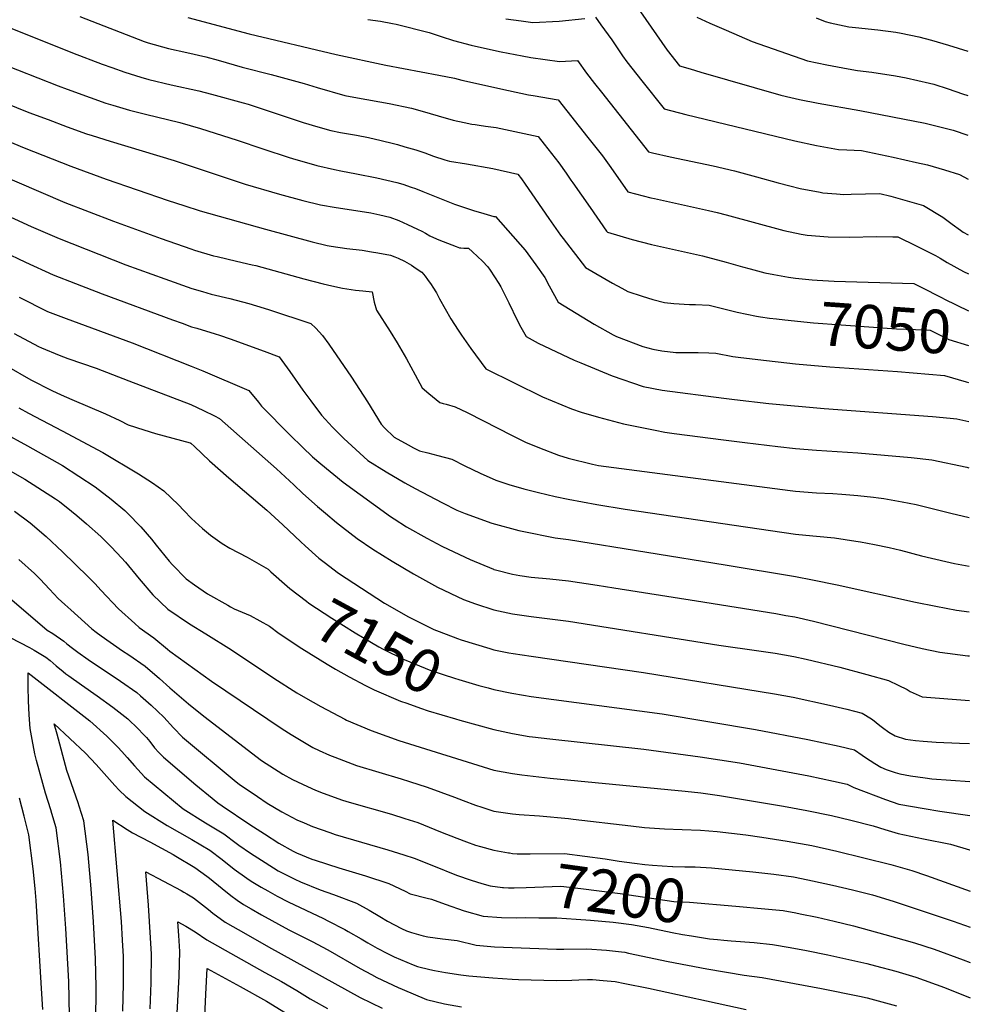
# Model space of a CAD drawing. Units: inches. Extents: x 2514136 to 2519609, y 1541925 to 1547320.
# Drawn here: x 2518886 to 2519516, y 1546112 to 1546764 of the extents above; entities that cross this region are included whole.
import ezdxf
from ezdxf.enums import TextEntityAlignment as Align

# ---------------------------------------------------------------- set-up
doc = ezdxf.new("R2010")
doc.units = ezdxf.units.IN
doc.header["$MEASUREMENT"] = 0
doc.layers.add('tile_2463_34_contour_10ft', color=193, linetype='Continuous')
doc.styles.add('Arial', font='arial.ttf')

msp = doc.modelspace()

# ---------------------------------------------------------------- linework, layer by layer
at = {"layer": 'tile_2463_34_contour_10ft'}
for points, elevation in [([(2519193.58, 1546791.02), (2519197.15, 1546790.08), (2519208.12, 1546788.09), (2519215.22, 1546787.56), (2519226.51, 1546787.74), (2519236.03, 1546788.53), (2519243.5, 1546789.45), (2519257.7, 1546791.57), (2519278.93, 1546794.45), (2519280.94, 1546792.21), (2519290.21, 1546779.6), (2519314.89, 1546743.66), (2519323.09, 1546733.43), (2519330.03, 1546731.29), (2519337.24, 1546729.15), (2519390.12, 1546713.91), (2519396.78, 1546712.4), (2519402.61, 1546711.1), (2519414.94, 1546708.6), (2519442.64, 1546703.77), (2519485.81, 1546695.33), (2519488.39, 1546694.74), (2519504.4, 1546690.64), (2519514.22, 1546687.34)], 7000), ([(2518839.44, 1546774.49), (2518920.63, 1546741.97), (2518940.33, 1546734.54), (2518946.82, 1546732.14), (2518955.5, 1546729.05), (2518966.12, 1546725.8), (2518971.36, 1546724.2), (2518986.08, 1546720.69), (2519004.46, 1546716.73), (2519012.95, 1546714.63), (2519033.75, 1546708.94), (2519037.25, 1546707.86), (2519058.41, 1546700.93), (2519073.58, 1546695.84), (2519083.32, 1546693), (2519092.01, 1546690.48), (2519098.44, 1546689.25), (2519108.85, 1546687.38), (2519116.96, 1546685.84), (2519125.3, 1546683.93), (2519133.47, 1546681.9), (2519136.17, 1546681.19), (2519141.05, 1546679.79), (2519148.39, 1546677.67), (2519154.29, 1546675.71), (2519159.99, 1546673.6), (2519167.59, 1546670.98), (2519170.65, 1546670.28), (2519181.85, 1546668.5), (2519199.26, 1546665.25), (2519215.94, 1546661.6), (2519218.28, 1546658.42), (2519220.65, 1546655.03), (2519236.45, 1546632.12), (2519244.25, 1546621.22), (2519246.02, 1546618.89), (2519260.75, 1546599.75), (2519278.72, 1546589.33), (2519284.77, 1546586.01), (2519288.87, 1546583.83), (2519298.39, 1546580.67), (2519305.31, 1546578.42), (2519313.15, 1546576.55), (2519319.18, 1546575.83), (2519329.75, 1546575.25), (2519333.61, 1546575.17), (2519342.76, 1546574.75), (2519346.29, 1546573.83), (2519361.33, 1546570.12), (2519374.13, 1546567.49), (2519376.77, 1546566.97), (2519382.68, 1546566.23)], 7050), ([(2518925.65, 1546766.04), (2518968.28, 1546749.45), (2518970.79, 1546748.68), (2518984.27, 1546744.82), (2518996.44, 1546742.12), (2519009.21, 1546739.24), (2519017.2, 1546737.06), (2519033.21, 1546732.46), (2519052.43, 1546727.54), (2519074.2, 1546721.68), (2519082.83, 1546718.94), (2519101.3, 1546713.7), (2519109.71, 1546712.1), (2519130.66, 1546708.34), (2519145.41, 1546705.4), (2519152.41, 1546703.42), (2519163.05, 1546700.14), (2519173.13, 1546697.34), (2519180.36, 1546695.81), (2519185.44, 1546694.8), (2519187.57, 1546694.43), (2519190.29, 1546694.04), (2519194.53, 1546693.48), (2519197.91, 1546693), (2519201.51, 1546692.48), (2519229.4, 1546686.47), (2519233.41, 1546681.39), (2519243.07, 1546669.11), (2519247.86, 1546662.26), (2519251.05, 1546657.69), (2519252.4, 1546655.75), (2519263.78, 1546639.51), (2519274.74, 1546623.88), (2519275.03, 1546623.47), (2519275.16, 1546623.3), (2519275.38, 1546623.18), (2519291.68, 1546618.2), (2519304.55, 1546614.89), (2519338.23, 1546607.48), (2519353.99, 1546603.3), (2519364.77, 1546600.14), (2519369.8, 1546598.78), (2519379.64, 1546596.2), (2519385.5, 1546595.03), (2519395.25, 1546593.3), (2519399.99, 1546592.75), (2519411.02, 1546591.61), (2519414.19, 1546591.36), (2519425.43, 1546590.7), (2519478.37, 1546589.07), (2519482.67, 1546586.92), (2519497.14, 1546579.58)], 7040), ([(2518997.12, 1546765.32), (2519037.78, 1546754.64), (2519095.44, 1546740.9), (2519128.3, 1546733.76), (2519163.61, 1546727.15), (2519174.01, 1546725.07), (2519178.71, 1546723.88), (2519209.66, 1546717.03), (2519223.05, 1546714.18), (2519226, 1546713.6), (2519242.67, 1546710.75), (2519262.35, 1546685.93), (2519272.03, 1546673.64), (2519277.42, 1546665.98), (2519288.85, 1546649.83), (2519303.94, 1546645.94), (2519306.47, 1546645.35), (2519342.16, 1546637.5), (2519347.91, 1546636.21), (2519353.98, 1546634.56), (2519392.19, 1546624.24), (2519403.66, 1546621.83), (2519407.68, 1546621.06), (2519421.54, 1546620.06), (2519435.7, 1546619.91), (2519453.56, 1546620.18), (2519464.31, 1546620.12), (2519467.62, 1546620), (2519479.98, 1546614.07), (2519492.61, 1546607.59), (2519495.77, 1546605.83), (2519500.49, 1546603.14), (2519511.26, 1546597.17), (2519514.46, 1546595.56)], 7030), ([(2519116.51, 1546764.08), (2519124.95, 1546762.87), (2519132.82, 1546761.47), (2519135.3, 1546760.92), (2519157.03, 1546755.41), (2519161.79, 1546753.81), (2519164.97, 1546752.77), (2519173.26, 1546750.1), (2519184.9, 1546746.99), (2519201.83, 1546743.28), (2519204.78, 1546742.68), (2519218.85, 1546739.89), (2519224.52, 1546738.85), (2519243.47, 1546736.18), (2519255.41, 1546736.79), (2519261.29, 1546728.5), (2519266.73, 1546721.59), (2519271.26, 1546715.85), (2519302.53, 1546676.39), (2519305.11, 1546675.76), (2519316.88, 1546673.12), (2519345.34, 1546667), (2519359.49, 1546663.76), (2519371.61, 1546660.45), (2519373.99, 1546659.79), (2519388.45, 1546655.73), (2519396.14, 1546653.82), (2519403.1, 1546652.13), (2519416.18, 1546649.56), (2519418, 1546649.23), (2519427.19, 1546648.46), (2519431.84, 1546648.18), (2519436.84, 1546648.24), (2519446.27, 1546648.57), (2519455.73, 1546648.81), (2519463.15, 1546646.95), (2519484.68, 1546640.9), (2519497.46, 1546633.11), (2519503.77, 1546628.43), (2519509.21, 1546624.44), (2519511, 1546623.15), (2519514.39, 1546621.29)], 7020), ([(2519207.89, 1546764.6), (2519218.07, 1546763.14), (2519225.87, 1546762.03), (2519243.33, 1546763.05), (2519260.35, 1546764.71)], 7010), ([(2519267.32, 1546765.54), (2519271, 1546760.5), (2519278.15, 1546750.49), (2519285.33, 1546740.05), (2519288.08, 1546736.07), (2519298.12, 1546723.44), (2519312.96, 1546704.82), (2519327.32, 1546701.15), (2519399.36, 1546683.7), (2519413.84, 1546680.55), (2519428.49, 1546677.86), (2519433.89, 1546677.65), (2519443.63, 1546677.24), (2519464.72, 1546672.8), (2519480.09, 1546669.41), (2519487.38, 1546667.71), (2519498.74, 1546664.53), (2519508.64, 1546661.44), (2519514.29, 1546658.36)], 7010), ([(2519334.61, 1546765.57), (2519343.05, 1546761.62), (2519354.03, 1546756.88), (2519371.18, 1546749.52), (2519407.89, 1546736.58), (2519420.63, 1546734.08), (2519434.89, 1546731.39), (2519441, 1546730.34), (2519450.58, 1546729.16), (2519466.1, 1546726.78), (2519473.28, 1546725.37), (2519488.67, 1546721.96), (2519491.6, 1546721.31), (2519501.13, 1546718.22), (2519510.62, 1546714.75), (2519514.03, 1546713.64), (2519514.14, 1546713.6)], 6990), ([(2519413.67, 1546765.1), (2519419.49, 1546762.67), (2519422.99, 1546761.88), (2519435.21, 1546759.14), (2519439.66, 1546758.65), (2519454.46, 1546757.24), (2519466.49, 1546755.68), (2519470.03, 1546755.07), (2519481.75, 1546752.58), (2519490.14, 1546750.34), (2519493.82, 1546749.34), (2519501.38, 1546747.14), (2519514.06, 1546743.05)], 6980), ([(2518870.6, 1546736.04), (2518911.2, 1546720.16), (2518917.19, 1546717.92), (2518932.4, 1546712.4), (2518942.74, 1546708.69), (2518947.52, 1546707.23), (2518958.62, 1546703.87), (2518969.17, 1546701.33), (2518991.9, 1546695.77), (2519005.6, 1546691.85), (2519029.87, 1546684.2), (2519046.87, 1546678.39), (2519064.28, 1546672.61), (2519066.55, 1546671.95), (2519082.73, 1546667.3), (2519094.43, 1546664.7), (2519098.5, 1546663.8), (2519108.94, 1546661.82), (2519122.34, 1546659.22), (2519135.58, 1546656.15), (2519139.76, 1546654.85), (2519145.1, 1546653.01), (2519148.01, 1546651.98), (2519152.98, 1546650.14), (2519168.4, 1546643.88), (2519173.95, 1546641.76), (2519179.88, 1546639.64), (2519183.09, 1546638.59), (2519187.08, 1546637.37), (2519191.21, 1546636.12), (2519200.06, 1546633.52), (2519201.08, 1546633.53), (2519220.67, 1546611.22), (2519227.91, 1546601.44), (2519233.84, 1546593.05), (2519236.71, 1546587.55), (2519242.63, 1546576.65), (2519266.56, 1546562.08), (2519279.11, 1546555.01), (2519281.23, 1546554.06), (2519298.67, 1546547.28), (2519305.26, 1546545.63), (2519311.29, 1546544.49), (2519320.57, 1546543.51), (2519325.09, 1546543.36), (2519335.37, 1546543.52), (2519342.47, 1546543.19), (2519347.17, 1546542.96), (2519358.43, 1546540.84), (2519361.95, 1546540.38), (2519374.99, 1546538.72), (2519399.99, 1546536.01), (2519422.6, 1546533.99), (2519467.48, 1546530.77), (2519498.6, 1546528.28), (2519512.95, 1546523.99), (2519514.66, 1546523.54)], 7060), ([(2518840.37, 1546723.26), (2518891.88, 1546702.53), (2518904.52, 1546697.7), (2518917.23, 1546692.98), (2518929.99, 1546688.33), (2518933.75, 1546687.14), (2518945.76, 1546683.35), (2518988.1, 1546670.54), (2519035.21, 1546654.91), (2519057.82, 1546648.22), (2519073.4, 1546644.02), (2519085.04, 1546641.16), (2519095.4, 1546639.39), (2519105.75, 1546637.86), (2519118.36, 1546635.86), (2519124.33, 1546634.61), (2519131.06, 1546633.11), (2519137.03, 1546630.92), (2519142.83, 1546628.3), (2519149.42, 1546625.18), (2519152.29, 1546623.72), (2519154.69, 1546622.42), (2519157.51, 1546620.76), (2519160.1, 1546619.56), (2519163.45, 1546618.16), (2519174.98, 1546613.61), (2519177.13, 1546612.81), (2519178.11, 1546612.66), (2519180.17, 1546612.44), (2519183.19, 1546612.43), (2519185.89, 1546610.09), (2519192.36, 1546604), (2519196.09, 1546600.18), (2519197.59, 1546598.07), (2519203.38, 1546589.22), (2519204.68, 1546587.01), (2519209.97, 1546576.27), (2519215.4, 1546564.84), (2519217.9, 1546560.15), (2519221.31, 1546553.93), (2519229.4, 1546549.58), (2519253.16, 1546538.43), (2519257.57, 1546536.49), (2519278.31, 1546527.92), (2519299.03, 1546520.86), (2519311.64, 1546518.55), (2519352.48, 1546513.18), (2519359.57, 1546512.27), (2519382.31, 1546509.72), (2519418.87, 1546506.24), (2519490.67, 1546500.94), (2519493.08, 1546500.75), (2519504.68, 1546499.75), (2519506.75, 1546499.55), (2519514.73, 1546497.6)], 7070), ([(2518845.39, 1546697.1), (2518888.67, 1546679.06), (2518919.54, 1546666.87), (2518943.15, 1546658.32), (2518984.24, 1546644.22), (2518994.58, 1546640.8), (2519005.33, 1546637.35), (2519048.57, 1546625.11), (2519079.49, 1546616.76), (2519089.46, 1546614.41), (2519092.27, 1546613.78), (2519102.53, 1546612.38), (2519112.75, 1546611.12), (2519118.97, 1546610.15), (2519123.1, 1546609.39), (2519131.54, 1546607.82), (2519134.37, 1546606.87), (2519136.57, 1546605.95), (2519140.71, 1546604.02), (2519145.38, 1546601.21), (2519148.6, 1546599.15), (2519152.29, 1546596.74), (2519154.4, 1546593.93), (2519156, 1546591.77), (2519158.38, 1546588.44), (2519159.53, 1546586.74), (2519161.99, 1546583.02), (2519163.94, 1546579.06), (2519171.56, 1546565.63), (2519176.37, 1546558.15), (2519178.57, 1546554.87), (2519184.83, 1546546.02), (2519194.76, 1546532.66), (2519232.3, 1546514.01), (2519251.41, 1546506.15), (2519257.81, 1546503.87), (2519269.43, 1546500.62), (2519286.02, 1546496.17), (2519307.01, 1546491.87), (2519313.28, 1546490.66), (2519319.47, 1546489.65), (2519352.13, 1546485.44), (2519366.26, 1546483.74), (2519388.15, 1546481.15), (2519399.99, 1546479.76), (2519413.74, 1546478.8), (2519441.25, 1546476.89), (2519476.5, 1546473.73), (2519490.31, 1546472.26), (2519513.44, 1546467.5), (2519514.81, 1546467.09)], 7080), ([(2518853.43, 1546669.55), (2518915.68, 1546642.89), (2518947.86, 1546630.36), (2518979.57, 1546618.87), (2518999.15, 1546612.06), (2519001.59, 1546611.23), (2519014.25, 1546607.53), (2519016.67, 1546606.94), (2519029.41, 1546604.03), (2519039.78, 1546601.6), (2519042.24, 1546600.98), (2519074, 1546592.14), (2519086.86, 1546588.83), (2519092.64, 1546587.52), (2519099.59, 1546586.02), (2519108.36, 1546584.69), (2519113.11, 1546584.26), (2519119.36, 1546583.7), (2519120.64, 1546576.82), (2519122.25, 1546571.43), (2519131.32, 1546557.35), (2519135.97, 1546549.75), (2519142.19, 1546539.22), (2519147.86, 1546528.52), (2519152.55, 1546519.9), (2519156.81, 1546516.24), (2519164.24, 1546510.3), (2519166.48, 1546509.66), (2519168.47, 1546509.12), (2519174.44, 1546507.45), (2519182.31, 1546503.62), (2519193.03, 1546498.22), (2519211.6, 1546488.63), (2519220.98, 1546484.06), (2519230.24, 1546480.16), (2519242.9, 1546475.29), (2519249.28, 1546473.5), (2519265.41, 1546469.47), (2519269.24, 1546468.64), (2519396.28, 1546451.95), (2519399.99, 1546451.47), (2519413.74, 1546450.44), (2519424.65, 1546449.93), (2519430.68, 1546449.59), (2519441.25, 1546448.66), (2519451.5, 1546447.59), (2519455, 1546447.21), (2519458.44, 1546446.78), (2519470.5, 1546444.55), (2519479.85, 1546442.63), (2519500.16, 1546437.6), (2519502.96, 1546436.86), (2519514.9, 1546434.11)], 7090), ([(2518859.98, 1546642.07), (2518893.24, 1546626.95), (2518911.83, 1546618.94), (2518956.19, 1546601.48), (2518981.95, 1546592.22), (2518999.87, 1546585.87), (2519006.83, 1546583.82), (2519012.63, 1546582.12), (2519024.96, 1546579.13), (2519037.51, 1546575.97), (2519047.81, 1546572.77), (2519051.34, 1546571.65), (2519078.77, 1546562.68), (2519082.02, 1546559.62), (2519086.4, 1546554.58), (2519090.63, 1546548.87), (2519105.61, 1546527), (2519116.34, 1546510.74), (2519125.36, 1546495.94), (2519127.62, 1546493.55), (2519134.03, 1546487.26), (2519143.1, 1546482.15), (2519146.67, 1546480.23), (2519150.81, 1546478.21), (2519156.3, 1546477.01), (2519162.83, 1546475.23), (2519172.22, 1546472.65), (2519180.84, 1546468.24), (2519190.82, 1546463.51), (2519201.2, 1546458.86), (2519209.93, 1546455.95), (2519219.86, 1546453.03), (2519229.63, 1546450.6), (2519240.62, 1546448.03), (2519249.33, 1546446.16), (2519268.16, 1546442.63), (2519286.99, 1546439.7), (2519399.99, 1546423.13), (2519402.12, 1546422.87), (2519413.74, 1546421.67), (2519425.71, 1546420.61), (2519439.81, 1546418.48), (2519442.93, 1546417.99), (2519452.25, 1546416.22), (2519462.05, 1546414.13), (2519469.53, 1546412.38), (2519483.42, 1546408.77), (2519499.45, 1546404.98), (2519505.19, 1546403.62), (2519514.99, 1546401.74)], 7100), ([(2518844.9, 1546624.46), (2518889.63, 1546603.21), (2518907.98, 1546594.93), (2518922.76, 1546589.08), (2518940.32, 1546582.37), (2518986.91, 1546565.08), (2518993.36, 1546562.75), (2518999.65, 1546560.49), (2519003.19, 1546559.46), (2519015.21, 1546555.82), (2519018.25, 1546554.79), (2519025.23, 1546552.38), (2519047.68, 1546544.24), (2519057.81, 1546540.46), (2519064.85, 1546530.87), (2519073.36, 1546518.41), (2519078.61, 1546511.32), (2519085.81, 1546501.93), (2519093.08, 1546494.02), (2519100.58, 1546486.34), (2519116.45, 1546471.75), (2519128.55, 1546464.25), (2519141.02, 1546457.08), (2519147.78, 1546453.2), (2519166.04, 1546443.79), (2519175.47, 1546439), (2519181.07, 1546436.7), (2519198.7, 1546430.24), (2519216.6, 1546425.43), (2519218.67, 1546424.96), (2519240.58, 1546420.66), (2519249.38, 1546419.4), (2519353.4, 1546402.63), (2519399.89, 1546394.99), (2519411.15, 1546392.77), (2519427.62, 1546389.37), (2519479.35, 1546377.96), (2519492.96, 1546375.25), (2519506.65, 1546372.76), (2519515.07, 1546371.51)], 7110), ([(2518885.33, 1546579.97), (2518904.07, 1546570.62), (2518916.55, 1546565.85), (2518960.38, 1546549.87), (2518999.43, 1546534.46), (2519007.22, 1546531.21), (2519037.63, 1546518.17), (2519044, 1546510.48), (2519045.97, 1546507.96), (2519064.95, 1546488.64), (2519073.06, 1546480.74), (2519079.7, 1546474.37), (2519085.28, 1546469.66), (2519100.18, 1546457.4), (2519131.53, 1546434.84), (2519133.92, 1546433.23), (2519142.2, 1546428.01), (2519155.66, 1546420.36), (2519165.55, 1546415.05), (2519169.62, 1546413.04), (2519184.25, 1546406.18), (2519199.74, 1546399.8), (2519199.99, 1546399.71), (2519201.13, 1546399.4), (2519212.35, 1546396.45), (2519217.25, 1546395.63), (2519224.71, 1546394.55), (2519237.07, 1546393.4), (2519249.44, 1546392.13), (2519268.43, 1546389.22), (2519279.6, 1546387.48), (2519334.25, 1546378.83), (2519386.93, 1546370.38), (2519393.61, 1546369.25), (2519399.39, 1546368.25), (2519411.8, 1546365.47), (2519471.79, 1546350.12), (2519483.86, 1546347.3), (2519495.65, 1546344.92), (2519514.23, 1546342.42), (2519515.15, 1546342.32)], 7120), ([(2519497.14, 1546579.58), (2519498.58, 1546578.85), (2519514.53, 1546570.91)], 7040), ([(2519382.68, 1546566.23), (2519387.31, 1546565.66), (2519392.93, 1546564.99), (2519411.82, 1546563.11), (2519466.83, 1546559.18), (2519485.93, 1546558.33), (2519489.12, 1546558.15), (2519501.55, 1546552.11), (2519514.59, 1546548.02)], 7050), ([(2518882.13, 1546556.03), (2518898.29, 1546547.45), (2518900.19, 1546546.47), (2518911.91, 1546541.57), (2518917.74, 1546539.39), (2518936.37, 1546532.94), (2518958.16, 1546524.6), (2518999.22, 1546508.87), (2519007.51, 1546505.03), (2519014.79, 1546501.4), (2519018.18, 1546499.7), (2519055.93, 1546466.27), (2519067.37, 1546455.62), (2519073.48, 1546450.08), (2519083.05, 1546441.45), (2519088.46, 1546436.91), (2519095.71, 1546430.82), (2519099.69, 1546427.66), (2519109.47, 1546420.23), (2519119.75, 1546413.13), (2519132.62, 1546405.1), (2519146.69, 1546396.71), (2519162.73, 1546387.82), (2519179.96, 1546379.81), (2519187.89, 1546376.93), (2519199.99, 1546372.87), (2519212.36, 1546370.15), (2519224.73, 1546368.5), (2519249.47, 1546365.3), (2519349.05, 1546349.44), (2519375.62, 1546345.77), (2519386.45, 1546344.16), (2519398.91, 1546341.94), (2519407.05, 1546340.28), (2519429.35, 1546334.93), (2519447.17, 1546330.16), (2519461.52, 1546326.02), (2519468.03, 1546323.04), (2519473.93, 1546320.09), (2519475.84, 1546318.82), (2519479.88, 1546316.93), (2519483.88, 1546315.16), (2519515.23, 1546312.8)], 7130), ([(2518877.06, 1546534.49), (2518893.2, 1546525.25), (2518907.02, 1546518.21), (2518913.25, 1546515.3), (2518920.28, 1546512.32), (2518942.63, 1546502.76), (2518952.09, 1546498.3), (2518957.54, 1546495.56), (2518968, 1546492.08), (2518975.7, 1546489.8), (2518998.74, 1546483.48), (2518999, 1546483.38), (2518999.13, 1546483.32), (2519001.6, 1546481.07), (2519011.64, 1546471.6), (2519024.27, 1546460.38), (2519049.55, 1546438.96), (2519060.18, 1546429.27), (2519071.96, 1546418.03), (2519074.87, 1546415.38), (2519084.05, 1546407.1), (2519087.5, 1546404.45), (2519097.13, 1546397.16), (2519112.25, 1546387.17), (2519127.6, 1546377.42), (2519143.5, 1546368.23), (2519160.31, 1546359.96), (2519163.69, 1546358.59), (2519175.79, 1546353.97), (2519178.26, 1546353.09), (2519187.89, 1546350.05), (2519197.22, 1546347.25), (2519199.99, 1546346.47), (2519209.98, 1546344.47), (2519212.89, 1546343.93), (2519224.73, 1546342.11), (2519299.06, 1546331.33), (2519385.95, 1546317.25), (2519398.4, 1546314.95), (2519422.55, 1546309.76), (2519433.92, 1546307.02), (2519444.12, 1546304.34), (2519446.29, 1546303.14), (2519450.92, 1546300.18), (2519455.8, 1546296.28), (2519457.48, 1546294.91), (2519461.67, 1546291.9), (2519465.97, 1546289.52), (2519472.87, 1546287.31), (2519479.5, 1546286.31), (2519484.55, 1546285.93), (2519493.1, 1546285.31), (2519508.52, 1546284.67), (2519515.31, 1546284.24)], 7140), ([(2518885.07, 1546506.73), (2518891.63, 1546503.21), (2518913.92, 1546491.5), (2518940.91, 1546477.17), (2518964.41, 1546463.07), (2518973.76, 1546457.12), (2518981.17, 1546451.78), (2518990.97, 1546442.37), (2518994.57, 1546438.73), (2518999.59, 1546433.49), (2519006.94, 1546426.88), (2519012.22, 1546422.42), (2519019.94, 1546416.81), (2519024.9, 1546413.87), (2519036.58, 1546407.72), (2519041.17, 1546405.26), (2519050.46, 1546399.84), (2519052.27, 1546398.13), (2519063.1, 1546388.51), (2519064.83, 1546387.14)], 7150), ([(2518874.79, 1546490.31), (2518890.87, 1546481.64), (2518914, 1546468.62), (2518935.8, 1546454.43), (2518946.26, 1546446.24), (2518955.34, 1546438.74), (2518957.12, 1546437), (2518966.06, 1546427.96), (2518973.02, 1546419.68), (2518976.22, 1546415.77), (2518984.91, 1546405.13), (2518987, 1546402.76), (2518996.05, 1546393.48), (2519001.57, 1546389.4), (2519010.26, 1546383.44), (2519023.59, 1546375.9), (2519025.38, 1546374.92), (2519027.94, 1546373.55), (2519038.55, 1546369.08), (2519051.33, 1546362.1), (2519057.65, 1546357.28), (2519072.78, 1546347.3), (2519089.55, 1546336.87), (2519095.06, 1546333.64), (2519104.08, 1546328.41), (2519115.02, 1546322.73), (2519120.63, 1546319.87), (2519138.07, 1546312.49), (2519142.27, 1546310.99), (2519151.41, 1546307.82)], 7160), ([(2518876.35, 1546466.82), (2518889.24, 1546459.56), (2518909.57, 1546446.51), (2518912.19, 1546444.59), (2518920.13, 1546438.35), (2518923.68, 1546435.41), (2518930.01, 1546429.98), (2518939.44, 1546421.48), (2518945.92, 1546415.19), (2518950.24, 1546410.46), (2518955.77, 1546404.41), (2518964.82, 1546393.45), (2518974.02, 1546382.75), (2518983.95, 1546373.27), (2518998.35, 1546363.56), (2519009.21, 1546357.07), (2519026.11, 1546346.32), (2519054.08, 1546327.56), (2519069.4, 1546317.97), (2519075.24, 1546314.58), (2519085.22, 1546308.94), (2519101.12, 1546300.41), (2519102.41, 1546299.84), (2519118.65, 1546292.88), (2519128.98, 1546289.16), (2519136.93, 1546286.34), (2519199.99, 1546266.57), (2519212.42, 1546264.39), (2519218.53, 1546263.54), (2519237.27, 1546261.33), (2519326.71, 1546252.83), (2519337.07, 1546251.59), (2519349.51, 1546249.89), (2519392.02, 1546242.92), (2519407.46, 1546240.05), (2519423.69, 1546236.65), (2519436.69, 1546233.53), (2519451.42, 1546229.84), (2519459.07, 1546227.28), (2519467.96, 1546224.63), (2519484.71, 1546221.15), (2519502.65, 1546217.73), (2519515.25, 1546213.98), (2519515.5, 1546213.91)], 7170), ([(2518882.23, 1546438.25), (2518892.59, 1546430.64), (2518903.18, 1546421.59), (2518914.07, 1546411.39), (2518931.21, 1546394.7), (2518935.86, 1546390.03), (2518939.53, 1546386), (2518951.22, 1546373.59), (2518961.97, 1546363.83), (2518964.86, 1546361.23), (2518974.67, 1546354.34), (2518983.68, 1546346.88), (2518985.27, 1546345.57), (2519012.9, 1546325.72), (2519059.75, 1546294.08), (2519065.65, 1546290.34), (2519080.02, 1546281.67), (2519084.29, 1546279.74), (2519091.17, 1546276.68), (2519094.5, 1546275.27), (2519108.95, 1546269.8), (2519123.71, 1546265.27), (2519138.51, 1546260.9), (2519143.99, 1546259.17), (2519155.78, 1546255.38), (2519173.95, 1546248.74), (2519179.6, 1546246.57), (2519187.89, 1546243.44), (2519192.08, 1546242.05), (2519199.99, 1546239.59), (2519209.27, 1546238.14), (2519212.42, 1546237.66), (2519216.8, 1546237.28), (2519230.17, 1546236.33), (2519249.54, 1546234.64), (2519252.55, 1546234.22), (2519290.87, 1546229.8), (2519299.78, 1546228.78), (2519313.06, 1546227.75), (2519324.79, 1546227.47), (2519336.84, 1546226.87), (2519348.09, 1546225.99), (2519367.05, 1546223.77), (2519377.54, 1546222.28), (2519394.31, 1546219.74), (2519410.77, 1546216.69), (2519427.41, 1546213.03), (2519463.12, 1546204.25), (2519470.91, 1546202.06), (2519476.99, 1546200.27), (2519486.64, 1546196.99), (2519515.57, 1546186.58)], 7180), ([(2518885.24, 1546406.32), (2518895.6, 1546397.09), (2518899.28, 1546393.27), (2518905.6, 1546386.67), (2518911.28, 1546380.47), (2518915.65, 1546376.39), (2518919.55, 1546372.83), (2518933.52, 1546360.31), (2518936.42, 1546358.18), (2518939.77, 1546355.79), (2518953.82, 1546345.8), (2518957.99, 1546343.07), (2518968.79, 1546335.6), (2518978.45, 1546327.42), (2518985.22, 1546321.24), (2518997.64, 1546310.65), (2519007.67, 1546302.51), (2519046.1, 1546272.97), (2519060.12, 1546264), (2519066.47, 1546260.56), (2519076.58, 1546255.77), (2519081.84, 1546253.5), (2519086.83, 1546251.43), (2519099.64, 1546246.79), (2519104.05, 1546245.42), (2519132.18, 1546237.43), (2519140.93, 1546234.68), (2519149.57, 1546231.95), (2519164.68, 1546225.87), (2519175.36, 1546221.57), (2519181.91, 1546219.13), (2519187.89, 1546217), (2519191.03, 1546215.99), (2519199.99, 1546213.6), (2519209.63, 1546211.95)], 7190), ([(2519064.83, 1546387.14), (2519075.72, 1546378.55), (2519077.42, 1546377.25), (2519092.59, 1546367.32), (2519107.97, 1546357.6), (2519113.99, 1546354.07), (2519123.84, 1546348.37), (2519126.73, 1546346.9), (2519140.56, 1546340.01), (2519158.2, 1546332.82), (2519173.9, 1546327.59), (2519176.82, 1546326.64), (2519187.89, 1546323.47), (2519190.05, 1546322.87)], 7150), ([(2518880.43, 1546379.56), (2518904.05, 1546359.45), (2518907.76, 1546357.14), (2518914.94, 1546352.12), (2518916.92, 1546350.43), (2518920.67, 1546347.49), (2518924.24, 1546344.79), (2518931.05, 1546340.07), (2518937.96, 1546335.35), (2518941.65, 1546332.92), (2518952.55, 1546325.73), (2518963.3, 1546318.08), (2518965.74, 1546316), (2518972.89, 1546309.7), (2518981.27, 1546301.71), (2518987.73, 1546294.71), (2518993.7, 1546288.54), (2519029.13, 1546258.87), (2519031.18, 1546257.3), (2519043.38, 1546249.13), (2519049.78, 1546244.88), (2519059.54, 1546239.03), (2519069.51, 1546233.81), (2519074.17, 1546231.78), (2519079.74, 1546229.43), (2519091.39, 1546225.27), (2519094.85, 1546224.1), (2519112.28, 1546218.98), (2519129.72, 1546213.99), (2519140.29, 1546210.64), (2519147.1, 1546208.4), (2519160.01, 1546203.33), (2519175.34, 1546197.18), (2519185, 1546193.68), (2519191.96, 1546191.6), (2519197.62, 1546190.07), (2519205.64, 1546189.04), (2519206.47, 1546188.98)], 7200), ([(2518879.32, 1546354.68), (2518892.26, 1546347.87), (2518895.36, 1546346.14), (2518903.07, 1546341.6), (2518905.94, 1546339.25), (2518909.97, 1546335.75), (2518914.51, 1546332.07), (2518916.39, 1546330.6), (2518918.25, 1546329.25), (2518926.77, 1546323.18), (2518937.17, 1546315.88), (2518947.52, 1546308.35), (2518957.51, 1546300.59), (2518957.65, 1546300.47), (2518957.77, 1546300.35), (2518963.8, 1546294.45), (2518967.98, 1546290.18), (2518969.75, 1546288.28), (2518971.91, 1546285.63), (2518975.13, 1546281.5), (2518977.87, 1546278.43), (2518980.95, 1546275.18), (2519002.56, 1546256.92), (2519004.88, 1546254.96), (2519010.81, 1546250.06), (2519017.05, 1546245.06), (2519019.83, 1546242.97), (2519038.29, 1546230.63), (2519047.88, 1546224.41), (2519057.47, 1546218.3), (2519067.04, 1546213.01), (2519069.29, 1546211.98), (2519079.34, 1546207.7), (2519081.55, 1546206.98), (2519097.23, 1546201.95), (2519115, 1546196.61), (2519130.38, 1546191.66), (2519141.17, 1546186.56), (2519144.6, 1546184.64), (2519155.7, 1546181.79), (2519158.66, 1546181.31), (2519167.77, 1546177.91), (2519180.23, 1546173.57), (2519192.86, 1546169.94), (2519205.05, 1546168.98), (2519214.84, 1546168.93), (2519220.9, 1546168.98), (2519229.88, 1546168.93), (2519234.8, 1546168.89)], 7210), ([(2518918.8, 1546103.97), (2518918.34, 1546126.66), (2518916.42, 1546161.69), (2518914.87, 1546183.31), (2518912.71, 1546205.95), (2518909.85, 1546228.4), (2518907.09, 1546238.03), (2518906.3, 1546240.32), (2518902.84, 1546251.39), (2518896.88, 1546273.08), (2518895.87, 1546277.5), (2518894, 1546286.96), (2518892.58, 1546294.19), (2518892.04, 1546303.37), (2518891.63, 1546312.58), (2518891.36, 1546321.82), (2518891.25, 1546331.1), (2518932.15, 1546299.39), (2518943.45, 1546289.25), (2518950.85, 1546281.86), (2518953.42, 1546279.04), (2518957.07, 1546275), (2518961.79, 1546269.52), (2518968.52, 1546262.16), (2518993.98, 1546241.07), (2519008.79, 1546231.79), (2519021.03, 1546224.58), (2519029.17, 1546218.3), (2519031.01, 1546217), (2519038.78, 1546211.58), (2519048.37, 1546205.51), (2519057.02, 1546200.07), (2519068.06, 1546194.52), (2519071.77, 1546192.75), (2519084.89, 1546187.31), (2519093.72, 1546184.39), (2519108.92, 1546178.63), (2519117.25, 1546173.98), (2519124.41, 1546169.61), (2519129.58, 1546166.53), (2519138.75, 1546161.78), (2519142.03, 1546160.17), (2519145.5, 1546159.03), (2519153.07, 1546156.81), (2519156.17, 1546156.21), (2519165.88, 1546154.96), (2519175.57, 1546153.75), (2519188.29, 1546150.67), (2519200.46, 1546149.61), (2519241.42, 1546148.04), (2519246.37, 1546147.99), (2519261.52, 1546148.3), (2519274.56, 1546147.46), (2519284.66, 1546146.31), (2519286.7, 1546146.02), (2519289.3, 1546145.5), (2519315.55, 1546139.86), (2519341.11, 1546134.94), (2519365.9, 1546130.83), (2519377.81, 1546129.23), (2519417.06, 1546122.07), (2519442.31, 1546116.93), (2519447.39, 1546115.73), (2519466.88, 1546110.47)], 7220), ([(2519190.05, 1546322.87), (2519196.18, 1546321.2), (2519199.99, 1546320.17), (2519212, 1546317.62), (2519219.67, 1546316.34), (2519224.73, 1546315.58), (2519311.57, 1546303.97), (2519373.35, 1546293.68), (2519408.13, 1546286.97), (2519428.77, 1546282.68), (2519439.02, 1546280.21), (2519444.14, 1546276.7), (2519446.36, 1546275.06), (2519452.43, 1546271), (2519456.41, 1546268.62), (2519460.1, 1546267.11), (2519465.97, 1546265.06), (2519468.99, 1546264.21), (2519476.08, 1546262.98), (2519485.75, 1546261.52), (2519490.36, 1546260.88), (2519515.38, 1546259.16)], 7150), ([(2519151.41, 1546307.82), (2519156.45, 1546306.06), (2519174.58, 1546300.62), (2519177.53, 1546299.81)], 7160), ([(2518936.12, 1546099.33), (2518936.43, 1546122.83), (2518936.03, 1546141.69), (2518934.69, 1546166.17), (2518933.21, 1546188.04), (2518931.12, 1546210.7), (2518928.35, 1546233.18), (2518925.25, 1546242.72), (2518924.43, 1546245), (2518916.94, 1546266.55), (2518910.52, 1546290.48), (2518908.66, 1546297.47), (2518929.26, 1546278.04), (2518936.34, 1546270.39), (2518948.81, 1546256.41), (2518951.66, 1546253.41), (2518956.09, 1546249.14), (2518968.71, 1546239.21), (2518983.45, 1546229.93), (2518999.84, 1546220.76), (2519011.65, 1546213.64), (2519019.88, 1546207.48), (2519027.92, 1546201.08), (2519036.32, 1546195.13), (2519039.25, 1546193.16), (2519045.72, 1546189.11), (2519050.18, 1546186.63), (2519056.42, 1546183.23), (2519063.76, 1546179.47), (2519087.14, 1546168.32), (2519090.02, 1546166.94), (2519101.13, 1546161.14), (2519103.41, 1546159.87), (2519111.95, 1546154.97), (2519116.51, 1546152.23), (2519122.73, 1546148.75), (2519129.56, 1546145.12), (2519133.95, 1546143.04), (2519146.55, 1546137.62), (2519149.44, 1546136.67), (2519157.47, 1546134.52), (2519160.63, 1546133.89), (2519167.89, 1546132.67), (2519178.2, 1546131.13), (2519183.51, 1546130.47), (2519199.31, 1546129), (2519212.1, 1546128.18), (2519216.35, 1546128.03), (2519241.42, 1546127.31), (2519251.78, 1546127.53), (2519256.21, 1546127.76), (2519262.13, 1546127.93), (2519265.38, 1546127.89), (2519272.49, 1546127.39), (2519280.46, 1546126.59), (2519286.73, 1546125.41), (2519302.39, 1546122.3), (2519367.26, 1546108.2)], 7230), ([(2519177.53, 1546299.81), (2519199.99, 1546293.63), (2519212.4, 1546291), (2519223.45, 1546289.09), (2519225.51, 1546288.78), (2519237.19, 1546287.48), (2519299.41, 1546280.67), (2519336.69, 1546275.58), (2519362.87, 1546271.43), (2519408.73, 1546262.84), (2519425.03, 1546259.37), (2519434.18, 1546257.33), (2519438.67, 1546255.16), (2519459.58, 1546247.2), (2519468.47, 1546244.24), (2519485.23, 1546241.26), (2519495.47, 1546239.57), (2519515.44, 1546236.53)], 7160), ([(2518901.03, 1546108.14), (2518900.43, 1546118.44), (2518896.68, 1546180.42), (2518896, 1546188.2), (2518894.72, 1546201.3), (2518891.73, 1546223.73), (2518889.41, 1546233.46), (2518888.62, 1546236.11), (2518885.64, 1546248.07)], 7210), ([(2518954.05, 1546107.05), (2518954.6, 1546125.18), (2518954.57, 1546143.27), (2518953.93, 1546154.05), (2518953.12, 1546166.45), (2518947.51, 1546233.45), (2518957.04, 1546227.3), (2518960.55, 1546225.21), (2518971.97, 1546219.09), (2518987.37, 1546210.73), (2518989.22, 1546209.62), (2519001.76, 1546202.11), (2519009.85, 1546196.39), (2519011.52, 1546195.09), (2519019.92, 1546188.22), (2519025.73, 1546183.54), (2519029.98, 1546180.5), (2519033.99, 1546177.73), (2519039.07, 1546174.76), (2519045.9, 1546170.85), (2519064.17, 1546160.92), (2519079.54, 1546153.17), (2519090, 1546147.63), (2519111.47, 1546135.35), (2519118.79, 1546131.25), (2519122.42, 1546129.33), (2519136.47, 1546122.65), (2519139.13, 1546121.51), (2519155.42, 1546114.8), (2519167.27, 1546111.93), (2519178.61, 1546109.8)], 7240), ([(2519209.63, 1546211.95), (2519210.28, 1546211.84), (2519212.42, 1546211.55), (2519215.43, 1546211.28), (2519224.04, 1546211.14), (2519246.83, 1546211.49), (2519260.25, 1546209.71), (2519273.66, 1546207.91), (2519282.98, 1546206.45), (2519293.14, 1546204.98), (2519299.96, 1546204.22), (2519305.04, 1546203.72), (2519311.48, 1546203.23), (2519318.44, 1546202.78), (2519318.64, 1546202.78)], 7190), ([(2518972.15, 1546108.59), (2518972.86, 1546125.67), (2518973.19, 1546144.86), (2518972.51, 1546155.64), (2518971.01, 1546177.19), (2518969.23, 1546199.28), (2518992.81, 1546186.89), (2518994.59, 1546185.94), (2518996.48, 1546184.84), (2519000.91, 1546182.17), (2519010.97, 1546174.32), (2519013.8, 1546171.97), (2519021.97, 1546166.07), (2519035.53, 1546158.2), (2519050.67, 1546149.63), (2519111.32, 1546116.14), (2519125.92, 1546108.89)], 7250), ([(2519318.64, 1546202.78), (2519326.53, 1546202.64), (2519333.36, 1546202.6), (2519344.24, 1546201.96), (2519371.64, 1546199.35), (2519385.61, 1546197.75), (2519398.69, 1546195.89), (2519403.92, 1546194.9), (2519411.14, 1546193.45), (2519424.51, 1546190.52), (2519437.7, 1546187.3), (2519450.87, 1546184.04), (2519464.64, 1546179.89), (2519504.31, 1546166.72), (2519515.64, 1546162.75)], 7190), ([(2519206.47, 1546188.98), (2519209.72, 1546188.71), (2519213.52, 1546188.66), (2519221.43, 1546188.84), (2519232.88, 1546189.45), (2519244.29, 1546189.79), (2519257.74, 1546188.29), (2519283.75, 1546184.86), (2519319.3, 1546179.76), (2519329.61, 1546179.19), (2519360.46, 1546176.54)], 7200), ([(2519360.46, 1546176.54), (2519379.61, 1546174.89), (2519391.7, 1546173.59), (2519400.11, 1546172.04), (2519402.96, 1546171.51), (2519414.17, 1546169.24), (2519425.54, 1546166.67), (2519438.45, 1546163.53), (2519459.19, 1546157.79), (2519478.81, 1546152.2), (2519491.92, 1546148.14), (2519511, 1546141.1), (2519515.7, 1546139.29)], 7200), ([(2518988.84, 1546081.19), (2518991.5, 1546130.2), (2518991.93, 1546146.45), (2518991.21, 1546157.23), (2518990.58, 1546166.1), (2518995.76, 1546163.34), (2519002.07, 1546159.56), (2519009.78, 1546154.24), (2519048.22, 1546132.64), (2519059.29, 1546126.56), (2519069.44, 1546120.62), (2519078.31, 1546115.23), (2519080.26, 1546114.06), (2519089.76, 1546108.78)], 7260), ([(2519234.8, 1546168.89), (2519241.84, 1546168.82), (2519254.59, 1546167.92), (2519263.98, 1546167.25), (2519279.11, 1546165.98), (2519291.24, 1546164.49), (2519302.57, 1546162.41), (2519318.07, 1546159.13), (2519325.12, 1546157.88), (2519330.99, 1546156.89), (2519342.96, 1546154.92), (2519348.19, 1546154.4), (2519352.35, 1546154.03), (2519357.31, 1546153.67)], 7210), ([(2519357.31, 1546153.67), (2519372.62, 1546152.57), (2519384.71, 1546151.27), (2519396.32, 1546149.16), (2519407.24, 1546147.13), (2519421.37, 1546144.28), (2519447.09, 1546138.52), (2519452.9, 1546137.05), (2519466.34, 1546133.49), (2519479.57, 1546129.61), (2519498.7, 1546122.65), (2519515.77, 1546115.81)], 7210), ([(2519008.21, 1546098.64), (2519009.21, 1546118.16), (2519010.01, 1546135.35), (2519031.94, 1546123.37), (2519049.36, 1546113.51), (2519079.24, 1546095.3)], 7270)]:
    msp.add_lwpolyline(points, dxfattribs=dict(at, elevation=elevation))

# ---------------------------------------------------------------- texts
at = {"color": 18, "style": 'Arial'}
for s, rotation, p in [('7050', -4.07908, (2519459.53, 1546559.71)), ('7150', -28.47848, (2519123.84, 1546348.37)), ('7200', -7.8345, (2519283.75, 1546184.86))]:
    msp.add_text(s, height=28.8, rotation=rotation, dxfattribs=at).set_placement(p, align=Align.MIDDLE_CENTER)

doc.saveas('drawing.dxf')
